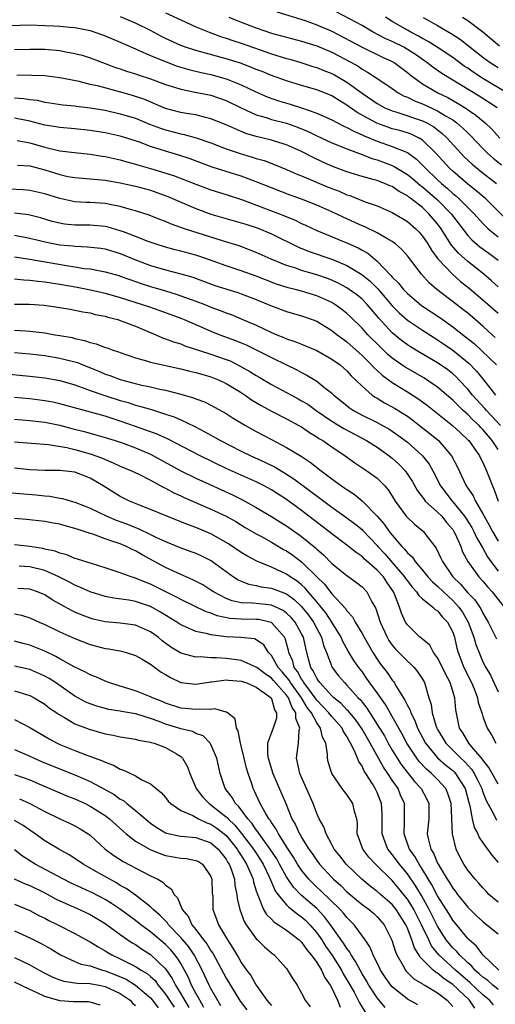
# Model space of a CAD drawing. Units: inches. Extents: x 2568000 to 2571000, y 1554000 to 1557000.
# Drawn here: x 2568122 to 2568185, y 1554224 to 1554355 of the extents above; entities that cross this region are included whole.
import ezdxf

# ---------------------------------------------------------------- set-up
doc = ezdxf.new("R2010")
doc.units = ezdxf.units.IN
doc.header["$MEASUREMENT"] = 0
doc.layers.add('LD25681554_2ft', color=181, linetype='Continuous')

msp = doc.modelspace()

# ---------------------------------------------------------------- linework, layer by layer
at = {"layer": 'LD25681554_2ft'}
for points, elevation in [([(2568186.17, 1554328.17), (2568183.34, 1554331), (2568183.16, 1554331.16), (2568182.08, 1554332.08), (2568181, 1554332.92), (2568179, 1554334.61), (2568178.57, 1554335), (2568176.75, 1554337), (2568175, 1554338.72), (2568174.55, 1554339), (2568173.5, 1554339.5), (2568173, 1554339.68), (2568171.98, 1554339.98), (2568171, 1554340.24), (2568170.42, 1554340.42), (2568168.95, 1554340.95), (2568166.37, 1554342.37), (2568165, 1554343.36), (2568163.96, 1554343.96), (2568163, 1554344.59), (2568162.71, 1554344.71), (2568161, 1554345.37), (2568159, 1554345.93), (2568157, 1554346.57), (2568155, 1554347.29), (2568153.78, 1554347.78), (2568153, 1554348.08), (2568152.35, 1554348.35), (2568150.89, 1554348.89), (2568149, 1554349.48), (2568145, 1554350.56), (2568143.64, 1554351), (2568143, 1554351.24), (2568141, 1554352.15), (2568140.43, 1554352.43), (2568139, 1554353.2), (2568137, 1554354.2), (2568135.03, 1554355.03)], 7618), ([(2568141, 1554355.57), (2568143, 1554354.61), (2568145, 1554353.69), (2568146.74, 1554353), (2568148.4, 1554352.4), (2568149, 1554352.22), (2568149.89, 1554351.89), (2568151, 1554351.54), (2568155, 1554350.14), (2568157, 1554349.53), (2568157.42, 1554349.42), (2568158.88, 1554349), (2568160.48, 1554348.48), (2568161, 1554348.33), (2568161.94, 1554347.94), (2568163, 1554347.55), (2568163.36, 1554347.36), (2568165, 1554346.4), (2568167, 1554344.92), (2568169, 1554343.56), (2568170.02, 1554343), (2568171, 1554342.58), (2568171.59, 1554342.41), (2568175, 1554341.27), (2568175.56, 1554341), (2568176.48, 1554340.48), (2568177.61, 1554339.61), (2568178.27, 1554339), (2568180.08, 1554337), (2568180.53, 1554336.53), (2568181.56, 1554335.56), (2568182.65, 1554334.65), (2568184.8, 1554333)], 7616), ([(2568149.35, 1554355), (2568151, 1554354.34), (2568153, 1554353.59), (2568155, 1554352.89), (2568157, 1554352.32), (2568159, 1554351.81), (2568161, 1554351.21), (2568163, 1554350.37), (2568165.59, 1554349), (2568166.49, 1554348.49), (2568167, 1554348.12), (2568167.73, 1554347.73), (2568168.84, 1554347), (2568171, 1554345.54), (2568171.77, 1554345), (2568172.56, 1554344.56), (2568173, 1554344.39), (2568173.93, 1554343.93), (2568175, 1554343.53), (2568177, 1554342.61), (2568178.04, 1554341.96), (2568179, 1554341.4), (2568179.56, 1554341), (2568180.33, 1554340.33), (2568181, 1554339.67), (2568181.35, 1554339.35), (2568183, 1554337.62), (2568183.62, 1554337), (2568184.36, 1554336.36), (2568185.47, 1554335.47)], 7614), ([(2568155.7, 1554355.7), (2568159.46, 1554354.54), (2568161, 1554353.99), (2568163, 1554353.12), (2568167.02, 1554351.02), (2568169.71, 1554349.71), (2568171, 1554349.13), (2568171.23, 1554349), (2568173, 1554347.68), (2568173.37, 1554347.37), (2568173.84, 1554347), (2568175, 1554346.19), (2568177.03, 1554345), (2568178.36, 1554344.36), (2568179.63, 1554343.63), (2568180.63, 1554343), (2568182.04, 1554342.04), (2568183.31, 1554341), (2568184.17, 1554340.17), (2568185.25, 1554339)], 7612), ([(2568184.88, 1554343), (2568183.75, 1554343.75), (2568182.52, 1554344.52), (2568177.55, 1554347.55), (2568176.37, 1554348.37), (2568175.58, 1554349), (2568174.06, 1554350.06), (2568173, 1554350.72), (2568172.51, 1554351), (2568171, 1554351.76), (2568170.14, 1554352.14), (2568168.48, 1554353), (2568167, 1554353.88), (2568163.65, 1554355.65)], 7610), ([(2568186.16, 1554345), (2568183, 1554346.87), (2568181.71, 1554347.71), (2568181, 1554348.22), (2568180.52, 1554348.52), (2568179, 1554349.63), (2568176.96, 1554351), (2568175.77, 1554351.77), (2568175, 1554352.18), (2568174.49, 1554352.49), (2568173.46, 1554353), (2568173, 1554353.25), (2568171, 1554354.43), (2568170.12, 1554355)], 7608), ([(2568175.08, 1554354.92), (2568177, 1554353.87), (2568178.81, 1554352.81), (2568180.01, 1554352.01), (2568181.29, 1554351), (2568183, 1554349.69), (2568183.97, 1554349), (2568185, 1554348.35)], 7606), ([(2568180.28, 1554355), (2568181, 1554354.55), (2568183, 1554353.03), (2568185.19, 1554351.19)], 7604), ([(2568119, 1554353.84), (2568123, 1554353.96), (2568125, 1554353.89), (2568126.18, 1554353.82), (2568127, 1554353.79), (2568128.35, 1554353.65), (2568129, 1554353.62), (2568131, 1554353.21), (2568132.65, 1554352.65), (2568133, 1554352.52), (2568135, 1554351.69), (2568137, 1554350.78), (2568137.36, 1554350.64), (2568139, 1554349.91), (2568141.06, 1554349.06), (2568142.52, 1554348.52), (2568144.06, 1554348.06), (2568145.68, 1554347.68), (2568147, 1554347.4), (2568149, 1554346.82), (2568151, 1554346.02), (2568152.84, 1554345.16), (2568154.46, 1554344.46), (2568155.93, 1554343.93), (2568157.47, 1554343.47), (2568158.98, 1554342.98), (2568161, 1554342.29), (2568162.3, 1554341.7), (2568163, 1554341.4), (2568163.74, 1554341), (2568164.58, 1554340.58), (2568165, 1554340.4), (2568165.89, 1554339.89), (2568167, 1554339.43), (2568167.29, 1554339.29), (2568169, 1554338.59), (2568171, 1554337.9), (2568173, 1554337.07), (2568174.2, 1554336.21), (2568175, 1554335.42), (2568175.39, 1554335), (2568177, 1554333.47), (2568177.51, 1554333), (2568178.33, 1554332.33), (2568179, 1554331.69), (2568179.39, 1554331.39), (2568179.82, 1554331), (2568181, 1554329.8), (2568181.83, 1554329), (2568183, 1554327.71), (2568183.35, 1554327.34), (2568183.71, 1554327), (2568185, 1554325.94)], 7620), ([(2568121, 1554350.69), (2568123, 1554350.75), (2568125, 1554350.74), (2568127, 1554350.57), (2568127.55, 1554350.45), (2568129, 1554350.19), (2568129.94, 1554349.94), (2568131, 1554349.61), (2568133, 1554348.87), (2568134.35, 1554348.35), (2568135, 1554348.14), (2568135.83, 1554347.83), (2568137, 1554347.48), (2568137.36, 1554347.36), (2568139, 1554346.85), (2568141, 1554346.09), (2568142.31, 1554345.69), (2568143, 1554345.46), (2568144.91, 1554345.09), (2568147, 1554344.65), (2568149, 1554343.95), (2568151, 1554343), (2568153, 1554342.08), (2568154.3, 1554341.7), (2568155, 1554341.46), (2568157, 1554340.95), (2568158.44, 1554340.44), (2568159.85, 1554339.85), (2568161, 1554339.29), (2568163, 1554338.37), (2568164.03, 1554337.97), (2568165, 1554337.56), (2568167, 1554336.84), (2568168.31, 1554336.31), (2568169, 1554336.12), (2568171, 1554335.36), (2568171.25, 1554335.25), (2568173, 1554334.2), (2568173.66, 1554333.66), (2568174.74, 1554332.74), (2568175, 1554332.56), (2568177, 1554330.83), (2568178.79, 1554329), (2568181, 1554326.12), (2568181.54, 1554325.54), (2568182.61, 1554324.61), (2568183.76, 1554323.76), (2568185, 1554322.87)], 7622), ([(2568185, 1554319.33), (2568184.14, 1554320.14), (2568183.14, 1554321), (2568181, 1554322.66), (2568179.76, 1554323.76), (2568178.85, 1554324.85), (2568177.49, 1554327), (2568177, 1554327.67), (2568175.86, 1554329), (2568175, 1554329.8), (2568173.47, 1554331), (2568173.19, 1554331.19), (2568173, 1554331.36), (2568171.93, 1554331.93), (2568171, 1554332.58), (2568170.69, 1554332.69), (2568169.99, 1554333), (2568169, 1554333.38), (2568168.46, 1554333.54), (2568167, 1554333.93), (2568165, 1554334.54), (2568163.2, 1554335.2), (2568161.82, 1554335.82), (2568160.46, 1554336.46), (2568159, 1554337.21), (2568157, 1554338.11), (2568155.43, 1554338.57), (2568155, 1554338.71), (2568153, 1554339.19), (2568151.62, 1554339.62), (2568150.2, 1554340.2), (2568149, 1554340.77), (2568147, 1554341.55), (2568146.29, 1554341.71), (2568145, 1554342.05), (2568143.74, 1554342.26), (2568143, 1554342.4), (2568141, 1554342.93), (2568138.13, 1554344.13), (2568136.63, 1554344.63), (2568134.88, 1554345.13), (2568132.16, 1554345.84), (2568131, 1554346.1), (2568129.54, 1554346.46), (2568127, 1554346.97), (2568125, 1554347.21), (2568123.27, 1554347.27), (2568121.31, 1554347.31)], 7624), ([(2568121, 1554344.34), (2568122.23, 1554344.23), (2568123, 1554344.1), (2568123.99, 1554343.99), (2568125, 1554343.75), (2568125.66, 1554343.66), (2568127.41, 1554343.41), (2568129, 1554343.26), (2568129.22, 1554343.22), (2568131, 1554343), (2568133, 1554342.67), (2568135, 1554342.22), (2568137, 1554341.61), (2568138.85, 1554340.85), (2568140.3, 1554340.3), (2568141, 1554340.07), (2568143, 1554339.56), (2568143.47, 1554339.47), (2568145.05, 1554339.05), (2568147, 1554338.36), (2568149, 1554337.59), (2568150.72, 1554337), (2568152.47, 1554336.47), (2568153, 1554336.3), (2568154.02, 1554336.02), (2568155.48, 1554335.48), (2568157, 1554334.86), (2568158.28, 1554334.28), (2568159, 1554334.01), (2568162.52, 1554332.52), (2568163.96, 1554331.96), (2568165, 1554331.51), (2568165.39, 1554331.39), (2568167.41, 1554330.59), (2568169, 1554330.04), (2568171, 1554329.16), (2568172.35, 1554328.35), (2568173, 1554327.95), (2568174.1, 1554327), (2568174.55, 1554326.55), (2568175, 1554326.05), (2568175.72, 1554325), (2568176.2, 1554324.2), (2568177.04, 1554323.04), (2568178.99, 1554320.99), (2568180.05, 1554320.05), (2568181.17, 1554319.17), (2568183, 1554317.61), (2568185, 1554315.83)], 7626), ([(2568184.64, 1554312.64), (2568184.24, 1554313), (2568183, 1554314.14), (2568181, 1554315.83), (2568180.35, 1554316.35), (2568179.48, 1554317), (2568176.89, 1554319), (2568175.88, 1554319.88), (2568174.88, 1554321), (2568173, 1554323.41), (2568172.26, 1554324.26), (2568171.43, 1554325), (2568171, 1554325.32), (2568170.3, 1554325.7), (2568169, 1554326.48), (2568167.29, 1554327.29), (2568167, 1554327.39), (2568164.52, 1554328.52), (2568163, 1554329.26), (2568161, 1554330.13), (2568159, 1554330.92), (2568157.47, 1554331.47), (2568155, 1554332.4), (2568153, 1554333.23), (2568151, 1554333.97), (2568149, 1554334.58), (2568147.16, 1554335.16), (2568144.26, 1554336.26), (2568142.76, 1554336.76), (2568141, 1554337.25), (2568139, 1554337.89), (2568137.56, 1554338.44), (2568137, 1554338.64), (2568135, 1554339.25), (2568133, 1554339.67), (2568131, 1554340.01), (2568129, 1554340.23), (2568127, 1554340.38), (2568126.48, 1554340.48), (2568125, 1554340.69), (2568123, 1554341.23), (2568121, 1554341.62)], 7628), ([(2568121.33, 1554338.67), (2568123, 1554338.37), (2568125, 1554337.79), (2568126.62, 1554337.38), (2568127, 1554337.3), (2568128.93, 1554337.07), (2568131, 1554336.86), (2568132.6, 1554336.6), (2568133, 1554336.55), (2568135, 1554336.12), (2568135.87, 1554335.87), (2568137, 1554335.57), (2568137.43, 1554335.43), (2568139, 1554334.97), (2568142.04, 1554334.04), (2568145, 1554332.89), (2568147, 1554332.15), (2568149, 1554331.53), (2568151.18, 1554330.82), (2568156.73, 1554328.73), (2568158.13, 1554328.13), (2568159, 1554327.71), (2568159.5, 1554327.5), (2568161, 1554326.8), (2568165.09, 1554325.09), (2568166.47, 1554324.47), (2568167, 1554324.16), (2568167.76, 1554323.76), (2568169, 1554322.73), (2568170.83, 1554320.83), (2568171, 1554320.62), (2568171.83, 1554319.83), (2568172.48, 1554319), (2568173, 1554318.47), (2568174.88, 1554316.88), (2568177.28, 1554315.28), (2568179, 1554314.06), (2568180.71, 1554312.71), (2568181.82, 1554311.82), (2568182.86, 1554310.86), (2568184.79, 1554309)], 7630), ([(2568121.41, 1554335.41), (2568123, 1554335.33), (2568125, 1554334.8), (2568127, 1554334.17), (2568128.06, 1554333.94), (2568129, 1554333.77), (2568132.52, 1554333.48), (2568133, 1554333.43), (2568135, 1554333.08), (2568137, 1554332.63), (2568139, 1554332.09), (2568141.29, 1554331.29), (2568145, 1554329.69), (2568146.96, 1554328.96), (2568150.05, 1554328.05), (2568151, 1554327.81), (2568151.6, 1554327.6), (2568153.12, 1554327.12), (2568155, 1554326.33), (2568158.59, 1554324.59), (2568160.02, 1554324.02), (2568163, 1554323.01), (2568165, 1554322.17), (2568166.98, 1554320.98), (2568168.07, 1554320.07), (2568169.07, 1554319.07), (2568171, 1554316.83), (2568171.91, 1554315.91), (2568173, 1554314.94), (2568175, 1554313.6), (2568176.59, 1554312.59), (2568177, 1554312.34), (2568177.79, 1554311.79), (2568179, 1554310.96), (2568181.18, 1554309.18), (2568182.16, 1554308.16), (2568183.13, 1554307), (2568184.68, 1554305)], 7632), ([(2568185.34, 1554301), (2568183.47, 1554303), (2568183.26, 1554303.26), (2568181.64, 1554305), (2568181, 1554305.79), (2568179.87, 1554307), (2568179.44, 1554307.44), (2568179, 1554307.83), (2568178.34, 1554308.34), (2568177, 1554309.27), (2568174.64, 1554310.64), (2568173.4, 1554311.4), (2568173, 1554311.66), (2568172.23, 1554312.23), (2568171, 1554313.26), (2568169.21, 1554315.21), (2568169, 1554315.47), (2568167.68, 1554317), (2568167, 1554317.7), (2568166.29, 1554318.29), (2568165.3, 1554319), (2568165, 1554319.2), (2568163.83, 1554319.83), (2568163, 1554320.2), (2568162.43, 1554320.43), (2568161, 1554320.92), (2568159, 1554321.5), (2568158.22, 1554321.78), (2568157, 1554322.17), (2568154.99, 1554323), (2568153, 1554323.89), (2568152.2, 1554324.2), (2568150.73, 1554324.73), (2568148.65, 1554325.35), (2568143.5, 1554327), (2568141.66, 1554327.66), (2568141, 1554327.96), (2568140.24, 1554328.24), (2568138.82, 1554328.82), (2568137, 1554329.4), (2568136.47, 1554329.53), (2568135, 1554329.96), (2568133.83, 1554330.17), (2568133, 1554330.35), (2568131, 1554330.49), (2568130.5, 1554330.5), (2568129, 1554330.59), (2568127, 1554331.01), (2568125, 1554331.62), (2568123, 1554332.06), (2568122.14, 1554332.14), (2568120.24, 1554332.24)], 7634), ([(2568185, 1554297.81), (2568184.23, 1554299), (2568183, 1554300.47), (2568182.74, 1554300.74), (2568182.5, 1554301), (2568181.72, 1554301.72), (2568181, 1554302.47), (2568180.4, 1554303), (2568179.67, 1554303.67), (2568179, 1554304.35), (2568177, 1554306.05), (2568175.63, 1554307), (2568175.25, 1554307.25), (2568172.71, 1554308.71), (2568171, 1554309.89), (2568170.4, 1554310.4), (2568169.38, 1554311.38), (2568167.78, 1554313), (2568167, 1554313.88), (2568165.42, 1554315.42), (2568165, 1554315.81), (2568164.33, 1554316.33), (2568163.4, 1554317), (2568163, 1554317.24), (2568161, 1554318.16), (2568159, 1554318.77), (2568158.15, 1554319), (2568157.22, 1554319.22), (2568155.69, 1554319.69), (2568154.24, 1554320.24), (2568153, 1554320.73), (2568151, 1554321.44), (2568149, 1554322.09), (2568147.27, 1554322.73), (2568145.39, 1554323.39), (2568145, 1554323.52), (2568143, 1554324.06), (2568142.24, 1554324.24), (2568141, 1554324.57), (2568139.61, 1554325), (2568138.67, 1554325.33), (2568137, 1554326), (2568135.41, 1554326.59), (2568135, 1554326.75), (2568133.26, 1554327.26), (2568133, 1554327.31), (2568131, 1554327.49), (2568129, 1554327.49), (2568127.63, 1554327.63), (2568127, 1554327.73), (2568125.99, 1554327.99), (2568124.44, 1554328.44), (2568122.83, 1554328.83), (2568121, 1554329.09)], 7636), ([(2568121, 1554326.15), (2568123, 1554325.77), (2568125.22, 1554325.22), (2568127, 1554324.87), (2568128.73, 1554324.73), (2568129, 1554324.69), (2568130.64, 1554324.64), (2568132.43, 1554324.43), (2568133, 1554324.34), (2568135, 1554323.74), (2568137, 1554322.92), (2568139, 1554322.15), (2568141, 1554321.57), (2568143, 1554321.06), (2568144.59, 1554320.59), (2568147.52, 1554319.52), (2568150.56, 1554318.56), (2568151, 1554318.41), (2568153, 1554317.65), (2568154.57, 1554317), (2568155, 1554316.81), (2568157, 1554316.07), (2568159, 1554315.51), (2568160.41, 1554315), (2568161, 1554314.77), (2568163, 1554313.56), (2568163.7, 1554313), (2568164.44, 1554312.44), (2568165, 1554312.06), (2568167, 1554310.27), (2568168.27, 1554309), (2568168.6, 1554308.6), (2568169, 1554308.26), (2568169.65, 1554307.65), (2568171, 1554306.68), (2568173, 1554305.46), (2568174.5, 1554304.5), (2568175.65, 1554303.65), (2568178.99, 1554300.99), (2568180.02, 1554300.02), (2568181, 1554299.12), (2568181.12, 1554299), (2568182.55, 1554297), (2568182.69, 1554296.69), (2568183, 1554296.1), (2568183.32, 1554295.32), (2568183.49, 1554295), (2568184.25, 1554293), (2568184.49, 1554292.49), (2568185, 1554291)], 7638), ([(2568121, 1554323.3), (2568123.03, 1554322.97), (2568127.87, 1554322.13), (2568129, 1554321.98), (2568130.23, 1554321.77), (2568131, 1554321.69), (2568133, 1554321.33), (2568134.81, 1554320.81), (2568135, 1554320.76), (2568136.28, 1554320.28), (2568137.76, 1554319.76), (2568139, 1554319.38), (2568141, 1554318.8), (2568142.38, 1554318.38), (2568145, 1554317.45), (2568146.18, 1554317), (2568147, 1554316.66), (2568148.21, 1554316.21), (2568149, 1554315.89), (2568149.66, 1554315.66), (2568151, 1554315.12), (2568153, 1554314.25), (2568155, 1554313.29), (2568155.7, 1554313), (2568156.63, 1554312.63), (2568157, 1554312.46), (2568158.11, 1554312.11), (2568159, 1554311.74), (2568159.53, 1554311.53), (2568161, 1554310.9), (2568163, 1554309.78), (2568164.09, 1554309), (2568165, 1554308.22), (2568165.57, 1554307.57), (2568166.18, 1554307), (2568167, 1554306.18), (2568168.36, 1554305), (2568168.73, 1554304.73), (2568169, 1554304.59), (2568169.99, 1554303.99), (2568171, 1554303.45), (2568171.28, 1554303.28), (2568173, 1554302.21), (2568173.71, 1554301.71), (2568174.84, 1554300.84), (2568175.96, 1554299.96), (2568177.12, 1554299), (2568178.85, 1554297), (2568179.59, 1554295.59), (2568180.8, 1554293), (2568180.89, 1554292.89), (2568181, 1554292.71), (2568181.7, 1554291.7), (2568182, 1554291), (2568183, 1554289.32), (2568183.16, 1554289), (2568183.84, 1554287.84), (2568184.25, 1554287), (2568185, 1554285.72)], 7640), ([(2568121, 1554320.38), (2568122.24, 1554320.24), (2568123, 1554320.22), (2568124.07, 1554320.07), (2568125, 1554320), (2568125.85, 1554319.85), (2568127, 1554319.69), (2568129.28, 1554319.28), (2568131.05, 1554318.95), (2568133, 1554318.51), (2568135, 1554317.92), (2568137.91, 1554317), (2568138.73, 1554316.73), (2568140.21, 1554316.21), (2568143, 1554315.17), (2568143.43, 1554315), (2568146.17, 1554313.83), (2568147, 1554313.46), (2568148.16, 1554313), (2568150.25, 1554312.25), (2568151, 1554311.93), (2568151.65, 1554311.65), (2568153, 1554311), (2568155, 1554309.99), (2568157.02, 1554309.02), (2568158.36, 1554308.36), (2568159, 1554308.01), (2568159.68, 1554307.67), (2568161, 1554306.84), (2568161.83, 1554306.17), (2568163, 1554305.26), (2568163.27, 1554305), (2568165, 1554303.63), (2568165.35, 1554303.35), (2568165.88, 1554303), (2568167, 1554302.38), (2568169, 1554301.39), (2568169.72, 1554301), (2568170.54, 1554300.54), (2568171.74, 1554299.74), (2568173, 1554298.79), (2568175.01, 1554297), (2568175.87, 1554295.87), (2568176.37, 1554295), (2568177.39, 1554293), (2568178.92, 1554291), (2568179, 1554290.92), (2568180.56, 1554289), (2568180.74, 1554288.74), (2568181.51, 1554287.51), (2568181.8, 1554287), (2568182.17, 1554286.17), (2568183, 1554284.77), (2568183.62, 1554283.62), (2568184.06, 1554283), (2568185, 1554281.76)], 7642), ([(2568120.97, 1554317.03), (2568122.97, 1554317.03), (2568124.91, 1554316.91), (2568127, 1554316.62), (2568128.36, 1554316.36), (2568129, 1554316.26), (2568130.03, 1554316.03), (2568131, 1554315.88), (2568131.69, 1554315.69), (2568133, 1554315.44), (2568133.33, 1554315.33), (2568134.66, 1554315), (2568135, 1554314.89), (2568137, 1554314.12), (2568139.71, 1554313), (2568140.6, 1554312.6), (2568141, 1554312.47), (2568142.05, 1554312.05), (2568143, 1554311.78), (2568143.55, 1554311.55), (2568147, 1554310.44), (2568149, 1554309.73), (2568149.52, 1554309.53), (2568150.86, 1554308.86), (2568152.15, 1554308.15), (2568153, 1554307.6), (2568153.39, 1554307.39), (2568155, 1554306.43), (2568157.64, 1554305), (2568158.54, 1554304.54), (2568159, 1554304.28), (2568159.8, 1554303.8), (2568160.92, 1554303), (2568163, 1554301.57), (2568164.6, 1554300.6), (2568167.6, 1554299), (2568169, 1554298.12), (2568170.6, 1554297), (2568171, 1554296.68), (2568171.87, 1554295.87), (2568172.7, 1554295), (2568173, 1554294.58), (2568173.62, 1554293.62), (2568174.34, 1554292.34), (2568175, 1554291.5), (2568175.2, 1554291.2), (2568175.37, 1554291), (2568177, 1554289.54), (2568177.54, 1554289), (2568178.19, 1554288.19), (2568179, 1554287.23), (2568179.16, 1554287), (2568179.31, 1554286.69), (2568180.06, 1554285), (2568180.31, 1554284.31), (2568180.99, 1554283), (2568182.44, 1554281), (2568183, 1554280.41), (2568183.64, 1554279.64), (2568184.23, 1554279), (2568185.79, 1554277)], 7644), ([(2568121, 1554313.62), (2568122.49, 1554313.51), (2568123, 1554313.49), (2568125, 1554313.23), (2568126.33, 1554313), (2568127, 1554312.9), (2568128.61, 1554312.61), (2568129, 1554312.5), (2568130.25, 1554312.25), (2568131, 1554311.97), (2568131.8, 1554311.8), (2568133, 1554311.32), (2568133.25, 1554311.25), (2568133.9, 1554311), (2568134.75, 1554310.75), (2568135, 1554310.63), (2568137, 1554309.94), (2568138.47, 1554309.53), (2568139, 1554309.35), (2568143, 1554308.51), (2568144.19, 1554308.19), (2568145, 1554308.01), (2568145.77, 1554307.77), (2568147, 1554307.44), (2568148.08, 1554307), (2568149, 1554306.57), (2568151, 1554305.34), (2568151.52, 1554305), (2568152.38, 1554304.38), (2568153.64, 1554303.64), (2568155, 1554302.9), (2568157, 1554301.89), (2568158.65, 1554301), (2568159, 1554300.8), (2568160.05, 1554300.05), (2568161, 1554299.5), (2568161.3, 1554299.3), (2568161.81, 1554299), (2568163, 1554298.18), (2568164.75, 1554297), (2568166.04, 1554296.04), (2568167.64, 1554295), (2568169, 1554294.02), (2568170.01, 1554293), (2568170.47, 1554292.47), (2568171, 1554291.64), (2568171.39, 1554291), (2568172.86, 1554289), (2568173, 1554288.84), (2568173.94, 1554287.94), (2568175.12, 1554287), (2568175.44, 1554286.56), (2568176.79, 1554284.79), (2568177.44, 1554283.44), (2568177.63, 1554283), (2568179.02, 1554281), (2568180.02, 1554280.02), (2568181, 1554278.88), (2568181.94, 1554277.94), (2568182.74, 1554276.74), (2568183, 1554276.18), (2568183.69, 1554275), (2568184.81, 1554272.81)], 7646), ([(2568121, 1554310.64), (2568123, 1554310.48), (2568125, 1554310.24), (2568127, 1554309.92), (2568129.31, 1554309.31), (2568130.04, 1554309), (2568132.16, 1554308.16), (2568133, 1554307.8), (2568133.6, 1554307.6), (2568135, 1554307.06), (2568137.63, 1554306.37), (2568139, 1554306.09), (2568140.21, 1554305.79), (2568141, 1554305.65), (2568143, 1554305.13), (2568144.67, 1554304.67), (2568145, 1554304.53), (2568146.13, 1554304.13), (2568147, 1554303.7), (2568149, 1554302.58), (2568149.95, 1554301.95), (2568151.57, 1554301), (2568153, 1554300.21), (2568155, 1554299.14), (2568157, 1554298.11), (2568158.93, 1554296.93), (2568160.15, 1554296.15), (2568161.59, 1554295), (2568163, 1554293.94), (2568164.29, 1554293), (2568164.72, 1554292.72), (2568165, 1554292.52), (2568165.94, 1554291.94), (2568167.02, 1554291.02), (2568168.99, 1554288.99), (2568169.94, 1554287.95), (2568170.59, 1554287), (2568171, 1554286.48), (2568172.27, 1554285), (2568172.64, 1554284.64), (2568173, 1554284.15), (2568173.62, 1554283.62), (2568174.01, 1554283), (2568175, 1554281.86), (2568175.71, 1554281), (2568176.34, 1554280.34), (2568177, 1554279.77), (2568177.77, 1554279), (2568179, 1554277.88), (2568179.8, 1554277), (2568180.3, 1554276.3), (2568181.05, 1554275), (2568181.79, 1554273), (2568182.04, 1554272.04), (2568182.62, 1554270.62), (2568183, 1554269.73), (2568183.39, 1554269), (2568183.99, 1554267.99), (2568185, 1554265.8)], 7648), ([(2568119.85, 1554307.85), (2568123, 1554307.54), (2568125, 1554307.3), (2568127, 1554306.94), (2568129, 1554306.36), (2568129.97, 1554306.03), (2568131, 1554305.64), (2568132.95, 1554304.95), (2568135, 1554304.31), (2568136.02, 1554304.02), (2568137, 1554303.7), (2568137.56, 1554303.56), (2568139.11, 1554303.11), (2568141, 1554302.51), (2568142.13, 1554302.13), (2568143, 1554301.74), (2568144.85, 1554300.85), (2568146.17, 1554300.17), (2568147, 1554299.7), (2568147.46, 1554299.46), (2568148.26, 1554299), (2568151, 1554297.61), (2568152.28, 1554297), (2568154.15, 1554296.15), (2568155.5, 1554295.5), (2568157, 1554294.58), (2568157.96, 1554293.96), (2568161.93, 1554291), (2568163, 1554290.21), (2568165, 1554288.79), (2568166.02, 1554288.02), (2568167, 1554287.23), (2568167.12, 1554287.12), (2568169, 1554285.14), (2568169.11, 1554285), (2568170.02, 1554284.02), (2568171, 1554282.9), (2568172.63, 1554281), (2568172.77, 1554280.77), (2568173, 1554280.44), (2568173.62, 1554279.62), (2568174.22, 1554279), (2568174.5, 1554278.5), (2568175, 1554278.07), (2568176.37, 1554277), (2568176.67, 1554276.67), (2568177, 1554276.49), (2568177.67, 1554275.67), (2568178.33, 1554275), (2568179, 1554273.69), (2568179.24, 1554273), (2568179.56, 1554271.56), (2568179.72, 1554271), (2568180.49, 1554269), (2568181.48, 1554267), (2568181.83, 1554266.17), (2568182.28, 1554265), (2568182.38, 1554264.38), (2568182.86, 1554263), (2568182.88, 1554262.88), (2568183, 1554262.54), (2568183.57, 1554261), (2568184.12, 1554260.12), (2568184.7, 1554259)], 7650), ([(2568185, 1554253.57), (2568183.8, 1554255.8), (2568183, 1554256.78), (2568182.91, 1554256.91), (2568181.76, 1554258.24), (2568181.13, 1554259), (2568180.35, 1554260.35), (2568179.92, 1554261), (2568179.42, 1554263.42), (2568179.28, 1554265), (2568178.66, 1554267), (2568178.08, 1554268.08), (2568177.66, 1554269), (2568177, 1554270.3), (2568176.47, 1554271), (2568175.95, 1554271.95), (2568175, 1554272.73), (2568174.86, 1554272.86), (2568174.67, 1554273), (2568173, 1554274.64), (2568172.77, 1554275), (2568172.2, 1554276.2), (2568171.95, 1554277), (2568171.29, 1554278.71), (2568171.15, 1554279), (2568170.28, 1554280.28), (2568169.82, 1554281), (2568169, 1554281.89), (2568167.33, 1554283.33), (2568167, 1554283.67), (2568166.2, 1554284.2), (2568165, 1554285.18), (2568163, 1554286.66), (2568162.58, 1554287), (2568161.69, 1554287.69), (2568159, 1554289.75), (2568157, 1554291.22), (2568155.9, 1554291.9), (2568155, 1554292.49), (2568154.06, 1554293), (2568153, 1554293.53), (2568151, 1554294.41), (2568149, 1554295.33), (2568145.59, 1554297), (2568141.23, 1554299.23), (2568139.86, 1554299.86), (2568139, 1554300.15), (2568138.39, 1554300.39), (2568137, 1554300.86), (2568135, 1554301.58), (2568133, 1554302.23), (2568127, 1554303.86), (2568126.07, 1554304.07), (2568125, 1554304.27), (2568123, 1554304.51), (2568121, 1554304.71)], 7652), ([(2568121, 1554301.82), (2568123, 1554301.68), (2568125, 1554301.45), (2568127, 1554301.02), (2568128.59, 1554300.59), (2568130.2, 1554300.2), (2568131, 1554299.98), (2568131.78, 1554299.78), (2568133, 1554299.43), (2568134.33, 1554299), (2568135.36, 1554298.64), (2568137, 1554298.03), (2568139, 1554297.19), (2568139.38, 1554297), (2568143, 1554294.99), (2568145, 1554294.02), (2568146.76, 1554293.24), (2568149.84, 1554291.84), (2568151.18, 1554291.18), (2568153, 1554290.16), (2568155, 1554288.95), (2568156.21, 1554288.21), (2568157, 1554287.71), (2568159, 1554286.31), (2568160.82, 1554284.82), (2568161, 1554284.63), (2568161.88, 1554283.88), (2568163, 1554282.75), (2568165, 1554281.15), (2568166.26, 1554280.26), (2568167, 1554279.67), (2568167.63, 1554279), (2568168.3, 1554277.7), (2568168.82, 1554276.82), (2568169.38, 1554275), (2568170.31, 1554273), (2568170.56, 1554272.56), (2568171, 1554271.94), (2568171.43, 1554271.43), (2568173, 1554269.84), (2568173.46, 1554269.46), (2568173.92, 1554269), (2568174.4, 1554268.4), (2568175, 1554267.45), (2568175.25, 1554267), (2568175.83, 1554265), (2568176.13, 1554264.13), (2568176.28, 1554263), (2568176.82, 1554261.18), (2568176.89, 1554261), (2568177, 1554260.8), (2568177.68, 1554259.68), (2568178.08, 1554259), (2568180.07, 1554257), (2568180.56, 1554256.56), (2568181.52, 1554255.52), (2568181.85, 1554255), (2568182.25, 1554254.25), (2568182.84, 1554253), (2568183, 1554252.52), (2568183.41, 1554251.41), (2568184.44, 1554249.56), (2568184.8, 1554248.8)], 7654), ([(2568121, 1554298.82), (2568125.51, 1554298.49), (2568127.92, 1554298.08), (2568129, 1554297.82), (2568131, 1554297.27), (2568131.78, 1554297), (2568132.66, 1554296.66), (2568133, 1554296.49), (2568134.06, 1554296.06), (2568135, 1554295.61), (2568136.5, 1554295), (2568137.46, 1554294.55), (2568139, 1554293.76), (2568140.78, 1554292.78), (2568141, 1554292.69), (2568142.08, 1554292.08), (2568143, 1554291.68), (2568143.46, 1554291.46), (2568147, 1554289.94), (2568149, 1554289), (2568150.29, 1554288.29), (2568151.53, 1554287.53), (2568153, 1554286.68), (2568153.69, 1554286.31), (2568155, 1554285.58), (2568156.62, 1554284.62), (2568157, 1554284.43), (2568157.84, 1554283.84), (2568159, 1554282.98), (2568161, 1554281), (2568162.02, 1554280.02), (2568163, 1554278.74), (2568164.8, 1554276.8), (2568165, 1554276.48), (2568165.72, 1554275.72), (2568166.09, 1554275), (2568167, 1554273.49), (2568167.26, 1554273), (2568168.42, 1554271), (2568169, 1554270.1), (2568169.45, 1554269.45), (2568170.33, 1554268.33), (2568171, 1554267.32), (2568171.15, 1554267.15), (2568171.25, 1554267), (2568171.56, 1554266.44), (2568172.68, 1554264.68), (2568173, 1554263.98), (2568173.35, 1554263.35), (2568173.45, 1554263), (2568173.98, 1554261.98), (2568174.36, 1554261), (2568175.41, 1554259), (2568177, 1554257.08), (2568178.1, 1554256.1), (2568179, 1554255.38), (2568179.2, 1554255.2), (2568179.38, 1554255), (2568179.99, 1554254.01), (2568180.65, 1554253), (2568181.14, 1554251.14), (2568181.27, 1554250.73), (2568181.59, 1554249), (2568181.86, 1554247.86), (2568182.33, 1554247), (2568182.52, 1554246.52), (2568183, 1554245.83), (2568184.19, 1554244.19), (2568185, 1554243.2)], 7656), ([(2568185, 1554237.96), (2568183.8, 1554239), (2568183.41, 1554239.41), (2568183, 1554239.85), (2568182.47, 1554240.47), (2568181.97, 1554241), (2568181, 1554242.21), (2568180.47, 1554243), (2568179.95, 1554243.95), (2568179.44, 1554245), (2568178.96, 1554247), (2568178.89, 1554248.89), (2568178.9, 1554249.1), (2568178.8, 1554251), (2568178.36, 1554252.36), (2568178.08, 1554253), (2568177, 1554254.21), (2568176.21, 1554255), (2568175.54, 1554255.54), (2568174.57, 1554256.57), (2568174.24, 1554257), (2568172.92, 1554259), (2568172.26, 1554260.26), (2568171, 1554262.53), (2568170.09, 1554264.09), (2568169, 1554265.66), (2568167.61, 1554267.61), (2568167, 1554268.47), (2568166.58, 1554269), (2568165.93, 1554269.93), (2568165.18, 1554271.18), (2568164.46, 1554272.46), (2568164.23, 1554273), (2568163, 1554275), (2568162.21, 1554276.21), (2568161.58, 1554277), (2568161, 1554277.7), (2568159.87, 1554279), (2568159.48, 1554279.48), (2568159, 1554279.91), (2568158.41, 1554280.41), (2568157.48, 1554281), (2568157, 1554281.35), (2568156.34, 1554281.66), (2568155, 1554282.25), (2568153.05, 1554283.05), (2568151.75, 1554283.75), (2568151, 1554284.2), (2568149.33, 1554285.33), (2568147, 1554286.66), (2568145, 1554287.5), (2568143.89, 1554287.89), (2568141.14, 1554289), (2568139, 1554289.91), (2568137.53, 1554290.47), (2568136.23, 1554291), (2568135, 1554291.6), (2568132.74, 1554293), (2568131, 1554294.05), (2568129, 1554294.82), (2568127, 1554295.04), (2568125.06, 1554295.06), (2568123, 1554295.14), (2568121, 1554295.36)], 7658), ([(2568120.13, 1554292.13), (2568123.83, 1554291.83), (2568125, 1554291.7), (2568125.65, 1554291.65), (2568127, 1554291.4), (2568127.35, 1554291.35), (2568128.49, 1554291), (2568129, 1554290.87), (2568130.35, 1554290.35), (2568131, 1554290.08), (2568133.22, 1554289), (2568134.47, 1554288.47), (2568135.94, 1554287.94), (2568137, 1554287.51), (2568137.38, 1554287.38), (2568139, 1554286.6), (2568139.81, 1554286.19), (2568141, 1554285.64), (2568143, 1554284.82), (2568144.35, 1554284.35), (2568145, 1554284.1), (2568145.75, 1554283.75), (2568147, 1554283.15), (2568147.09, 1554283.09), (2568149, 1554281.7), (2568149.99, 1554281), (2568150.6, 1554280.6), (2568151, 1554280.42), (2568152.01, 1554280.01), (2568153, 1554279.83), (2568153.66, 1554279.66), (2568155, 1554279.48), (2568157, 1554278.72), (2568158.01, 1554278.01), (2568159, 1554277.05), (2568159.92, 1554275.92), (2568160.56, 1554275), (2568161, 1554274.14), (2568161.61, 1554273), (2568161.9, 1554271.9), (2568162.28, 1554271), (2568163, 1554269.12), (2568163.06, 1554269), (2568163.9, 1554267.9), (2568164.66, 1554267), (2568165, 1554266.67), (2568166.49, 1554265), (2568166.75, 1554264.75), (2568167, 1554264.42), (2568167.64, 1554263.64), (2568169.32, 1554261), (2568169.95, 1554259.95), (2568170.45, 1554259), (2568171, 1554258.07), (2568171.66, 1554257), (2568172.19, 1554256.19), (2568173.95, 1554253.95), (2568174.84, 1554253), (2568175.58, 1554251.58), (2568175.84, 1554251), (2568175.84, 1554249), (2568175.64, 1554247), (2568175.79, 1554246.21), (2568176.1, 1554245), (2568176.46, 1554244.46), (2568177, 1554243.15), (2568177.07, 1554243), (2568178.28, 1554241), (2568178.57, 1554240.57), (2568179, 1554239.83), (2568179.38, 1554239.38), (2568179.64, 1554239), (2568181, 1554237.3), (2568182.17, 1554236.17), (2568183, 1554235.4), (2568183.53, 1554235), (2568185, 1554233.77)], 7660), ([(2568185.11, 1554229), (2568183, 1554231.02), (2568182.16, 1554232.16), (2568181.16, 1554233), (2568181, 1554233.16), (2568179, 1554235.59), (2568178.47, 1554236.47), (2568177, 1554238.83), (2568176.25, 1554240.25), (2568175, 1554242.31), (2568174.54, 1554243), (2568174, 1554244), (2568173.26, 1554245), (2568173.21, 1554245.21), (2568172.56, 1554247), (2568172.63, 1554248.63), (2568172.61, 1554251), (2568172.11, 1554252.11), (2568171.76, 1554253), (2568171, 1554254.1), (2568170.43, 1554255), (2568169.83, 1554255.83), (2568168.07, 1554259), (2568167, 1554260.87), (2568166.92, 1554261), (2568166.12, 1554262.12), (2568165.37, 1554263), (2568165.21, 1554263.21), (2568165, 1554263.41), (2568164.23, 1554264.23), (2568163.27, 1554265), (2568163, 1554265.26), (2568161.4, 1554267), (2568161.25, 1554267.25), (2568161, 1554267.59), (2568160.55, 1554268.55), (2568160.22, 1554269), (2568159.91, 1554270.09), (2568159.54, 1554271.54), (2568159.23, 1554273), (2568159, 1554273.44), (2568158.13, 1554275), (2568157.62, 1554275.62), (2568157, 1554276.2), (2568156.54, 1554276.54), (2568155, 1554277.23), (2568153, 1554277.45), (2568152.48, 1554277.52), (2568151, 1554277.57), (2568149.82, 1554277.82), (2568149, 1554278.14), (2568147.32, 1554279), (2568147, 1554279.22), (2568145.91, 1554279.91), (2568144.61, 1554280.61), (2568143, 1554281.29), (2568141, 1554282.22), (2568137.9, 1554283.9), (2568137, 1554284.43), (2568136.59, 1554284.59), (2568135.82, 1554285), (2568135, 1554285.34), (2568133.73, 1554285.73), (2568133, 1554286.03), (2568131.38, 1554286.62), (2568131, 1554286.73), (2568130.23, 1554287), (2568129.29, 1554287.29), (2568129, 1554287.4), (2568127.71, 1554287.71), (2568127, 1554287.95), (2568126.09, 1554288.09), (2568125, 1554288.32), (2568122.57, 1554288.57), (2568121, 1554288.68)], 7662), ([(2568185, 1554226.42), (2568184.3, 1554227), (2568183.63, 1554227.63), (2568183, 1554228.06), (2568182.52, 1554228.52), (2568181.94, 1554229), (2568181.52, 1554229.52), (2568181, 1554229.94), (2568179.88, 1554231), (2568179.49, 1554231.49), (2568179, 1554231.95), (2568178.52, 1554232.52), (2568178.14, 1554233), (2568177, 1554234.81), (2568175.89, 1554237), (2568174.86, 1554238.86), (2568174.11, 1554240.11), (2568173, 1554241.74), (2568171.95, 1554243), (2568171, 1554244.27), (2568170.66, 1554244.66), (2568170.4, 1554245), (2568170.07, 1554245.93), (2568169.65, 1554247), (2568169.68, 1554249), (2568169.66, 1554249.66), (2568169.57, 1554251), (2568169, 1554252.47), (2568168.75, 1554253), (2568168.4, 1554253.6), (2568167.51, 1554255), (2568167.3, 1554255.3), (2568167, 1554255.96), (2568166.56, 1554256.56), (2568166.02, 1554257.98), (2568165.49, 1554259), (2568165.3, 1554259.3), (2568165, 1554259.89), (2568164.55, 1554260.55), (2568164.35, 1554261), (2568163, 1554262.51), (2568162.62, 1554263), (2568161, 1554264.7), (2568160.87, 1554264.87), (2568160.79, 1554265), (2568159.29, 1554267), (2568159.2, 1554267.2), (2568159, 1554267.46), (2568158.46, 1554268.46), (2568158.02, 1554269), (2568157.82, 1554269.82), (2568157.3, 1554271), (2568157.25, 1554271.25), (2568156.83, 1554272.83), (2568156.74, 1554273), (2568155, 1554274.94), (2568154.81, 1554275), (2568153.33, 1554275.33), (2568153, 1554275.36), (2568151, 1554275.39), (2568149.49, 1554275.49), (2568147.83, 1554275.83), (2568147, 1554276.18), (2568146.36, 1554276.36), (2568143, 1554278), (2568142.36, 1554278.36), (2568139, 1554280.01), (2568138.27, 1554280.27), (2568137, 1554280.83), (2568136.86, 1554280.86), (2568136.42, 1554281), (2568135, 1554281.53), (2568134.2, 1554281.8), (2568133, 1554282.18), (2568131.31, 1554282.69), (2568129.33, 1554283.33), (2568129, 1554283.42), (2568127.9, 1554283.9), (2568127, 1554284.11), (2568126.38, 1554284.38), (2568125, 1554284.66), (2568124.73, 1554284.73), (2568123, 1554284.99), (2568121, 1554285.24)], 7664), ([(2568184.38, 1554224.38), (2568183.88, 1554225), (2568183, 1554225.74), (2568181.32, 1554227.32), (2568179.37, 1554229), (2568177.18, 1554231), (2568176.21, 1554232.21), (2568175.82, 1554233), (2568174.89, 1554235), (2568173.86, 1554237), (2568173.55, 1554237.55), (2568173, 1554238.39), (2568171.84, 1554239.84), (2568171, 1554240.82), (2568170.8, 1554241), (2568169, 1554242.8), (2568168.78, 1554243), (2568167.91, 1554243.92), (2568167.1, 1554245), (2568166.55, 1554246.55), (2568166.37, 1554247), (2568166.38, 1554248.38), (2568166.31, 1554249), (2568166.02, 1554249.98), (2568165.8, 1554251), (2568165, 1554252.21), (2568164.64, 1554252.64), (2568164.37, 1554253), (2568162.99, 1554255), (2568162.53, 1554256.53), (2568162.43, 1554257), (2568162.44, 1554257.56), (2568162.2, 1554259), (2568161.78, 1554259.78), (2568161.5, 1554261), (2568161, 1554261.67), (2568160.29, 1554263), (2568159.73, 1554263.73), (2568158.97, 1554265), (2568157.52, 1554267), (2568157.34, 1554267.34), (2568156.43, 1554268.43), (2568155.89, 1554269), (2568155, 1554270.61), (2568154.62, 1554271), (2568153.99, 1554271.99), (2568153, 1554272.67), (2568152.77, 1554272.77), (2568150.97, 1554272.97), (2568149, 1554273.05), (2568147, 1554273.31), (2568146.55, 1554273.45), (2568145, 1554273.77), (2568143.61, 1554274.39), (2568143, 1554274.63), (2568142.46, 1554275), (2568140.33, 1554276.32), (2568139, 1554277.05), (2568137, 1554277.71), (2568136.11, 1554277.89), (2568134.15, 1554278.15), (2568133, 1554278.4), (2568131, 1554279.01), (2568129.63, 1554279.63), (2568129, 1554279.87), (2568128.27, 1554280.27), (2568126.85, 1554281), (2568125, 1554281.82), (2568123, 1554282.3), (2568121.6, 1554282.4)], 7666), ([(2568181.95, 1554223.95), (2568181.23, 1554225), (2568179, 1554227.11), (2568177.86, 1554227.86), (2568177, 1554228.59), (2568176.73, 1554228.73), (2568176.41, 1554229), (2568175, 1554230.4), (2568174.69, 1554230.69), (2568174.52, 1554231), (2568173.93, 1554231.93), (2568173.59, 1554233), (2568173, 1554234.56), (2568172.81, 1554235), (2568171.53, 1554237), (2568171, 1554237.65), (2568169.43, 1554239), (2568169, 1554239.39), (2568168.09, 1554240.09), (2568166.97, 1554241), (2568165, 1554242.89), (2568164.89, 1554243), (2568164.08, 1554244.08), (2568163.32, 1554245), (2568163, 1554245.62), (2568162.23, 1554247), (2568161.95, 1554247.95), (2568161.34, 1554249), (2568161, 1554249.71), (2568160.51, 1554251), (2568158.76, 1554255), (2568158.46, 1554256.46), (2568158.3, 1554257), (2568158.58, 1554259), (2568158.67, 1554260.67), (2568158.77, 1554261), (2568158.24, 1554262.24), (2568158.23, 1554263), (2568157.73, 1554263.73), (2568157.25, 1554265), (2568157, 1554265.35), (2568155.29, 1554267.29), (2568155, 1554267.6), (2568154.16, 1554268.16), (2568153.06, 1554269), (2568153, 1554269.06), (2568151, 1554269.94), (2568150.07, 1554270.07), (2568149, 1554270.19), (2568147.71, 1554270.29), (2568147, 1554270.28), (2568145.61, 1554270.39), (2568145, 1554270.36), (2568143, 1554270.88), (2568141.69, 1554271.69), (2568140.54, 1554272.54), (2568139.99, 1554273), (2568139, 1554273.72), (2568137, 1554274.62), (2568135, 1554274.88), (2568133, 1554275.03), (2568131.4, 1554275.4), (2568131, 1554275.52), (2568129.93, 1554275.93), (2568129, 1554276.33), (2568128.54, 1554276.54), (2568125.97, 1554277.97), (2568125, 1554278.6), (2568124.05, 1554279), (2568123, 1554279.35), (2568121.45, 1554279.45)], 7668), ([(2568121, 1554276.08), (2568121.9, 1554275.9), (2568123, 1554275.57), (2568124.24, 1554275), (2568125, 1554274.67), (2568127, 1554273.72), (2568129, 1554272.82), (2568131, 1554272.04), (2568131.83, 1554271.83), (2568133, 1554271.51), (2568133.47, 1554271.47), (2568135.16, 1554271.16), (2568135.77, 1554271), (2568137, 1554270.61), (2568137.89, 1554270.11), (2568139, 1554269.44), (2568140.4, 1554268.4), (2568141, 1554268.07), (2568141.66, 1554267.66), (2568143, 1554267.03), (2568145, 1554266.8), (2568147, 1554267.11), (2568147.11, 1554267.11), (2568149, 1554267.35), (2568149.31, 1554267.31), (2568151, 1554267.21), (2568151.15, 1554267.15), (2568151.61, 1554267), (2568153, 1554266.41), (2568154.96, 1554265), (2568155, 1554264.92), (2568155.4, 1554263.4), (2568155.68, 1554263), (2568155.68, 1554262.32), (2568155.24, 1554261), (2568155, 1554260.41), (2568154.49, 1554259), (2568154.5, 1554257.5), (2568154.58, 1554257), (2568155.21, 1554255), (2568156.35, 1554252.35), (2568156.89, 1554251), (2568157.72, 1554249), (2568158.2, 1554248.2), (2568158.71, 1554247), (2568158.83, 1554246.83), (2568159, 1554246.51), (2568159.95, 1554245), (2568160.39, 1554244.39), (2568161, 1554243.5), (2568161.38, 1554243), (2568163, 1554241.24), (2568163.23, 1554241), (2568164.17, 1554240.17), (2568165, 1554239.35), (2568167, 1554237.67), (2568167.92, 1554237), (2568168.5, 1554236.5), (2568169, 1554236.03), (2568169.93, 1554235), (2568170.95, 1554232.95), (2568171.41, 1554231.41), (2568171.59, 1554231), (2568172.42, 1554229.58), (2568172.73, 1554229), (2568172.85, 1554228.85), (2568173.85, 1554227.85), (2568175, 1554227.19), (2568175.1, 1554227.1), (2568175.31, 1554227), (2568177, 1554226), (2568178.28, 1554225), (2568178.63, 1554224.63), (2568179, 1554224.19)], 7670), ([(2568174.38, 1554224.38), (2568173, 1554225.13), (2568171, 1554226.76), (2568170.8, 1554227), (2568170.07, 1554228.07), (2568169.45, 1554229), (2568169.31, 1554229.31), (2568168.45, 1554231), (2568168.05, 1554232.05), (2568167.41, 1554233), (2568165.95, 1554235), (2568165.48, 1554235.48), (2568165, 1554235.94), (2568164.53, 1554236.53), (2568164.11, 1554237), (2568161.51, 1554239.51), (2568161, 1554239.97), (2568160.47, 1554240.47), (2568159.97, 1554241), (2568159, 1554242.2), (2568158.47, 1554243), (2568157.92, 1554243.92), (2568157.21, 1554245), (2568157.13, 1554245.13), (2568155.93, 1554247), (2568155.62, 1554247.62), (2568155, 1554248.52), (2568154.82, 1554248.82), (2568154.68, 1554249), (2568154.17, 1554249.83), (2568153.53, 1554251), (2568152.73, 1554252.73), (2568152.57, 1554253), (2568152.39, 1554253.61), (2568151.91, 1554255), (2568151.7, 1554255.7), (2568151.4, 1554257), (2568151, 1554258.66), (2568150.9, 1554259), (2568150.61, 1554260.61), (2568150.4, 1554261), (2568150.22, 1554262.22), (2568149.18, 1554263), (2568149.09, 1554263.09), (2568149, 1554263.1), (2568147.52, 1554263.52), (2568147, 1554263.45), (2568145.49, 1554263.49), (2568145, 1554263.43), (2568143.59, 1554263.59), (2568143, 1554263.63), (2568141, 1554264.3), (2568140.52, 1554264.52), (2568139.27, 1554265), (2568139, 1554265.14), (2568137, 1554265.91), (2568135, 1554266.52), (2568133.48, 1554267), (2568133, 1554267.19), (2568131.75, 1554267.76), (2568131, 1554268.03), (2568130.4, 1554268.4), (2568128.9, 1554269.1), (2568127, 1554270.15), (2568126.46, 1554270.46), (2568125, 1554271.14), (2568123, 1554271.95), (2568122.16, 1554272.16), (2568121, 1554272.48)], 7672), ([(2568170.05, 1554224.05), (2568169, 1554225.32), (2568167.91, 1554227), (2568167.58, 1554227.58), (2568167, 1554228.52), (2568166.73, 1554229), (2568166.14, 1554230.14), (2568165.55, 1554231), (2568165.37, 1554231.37), (2568165, 1554231.83), (2568164.56, 1554232.56), (2568162.82, 1554235), (2568162.04, 1554236.04), (2568161, 1554237.12), (2568158.92, 1554238.92), (2568157.94, 1554239.94), (2568157, 1554241.34), (2568156.09, 1554243), (2568155.7, 1554243.7), (2568154.84, 1554245), (2568153.39, 1554247), (2568153.25, 1554247.25), (2568153, 1554247.54), (2568152.43, 1554248.43), (2568151.89, 1554249), (2568150.65, 1554250.65), (2568150.25, 1554251), (2568149.81, 1554251.81), (2568148.87, 1554253), (2568148.22, 1554255), (2568147.76, 1554257), (2568147, 1554258.83), (2568146.9, 1554259), (2568145.95, 1554259.95), (2568145, 1554260.28), (2568144.54, 1554260.54), (2568143, 1554260.91), (2568142.73, 1554261), (2568141, 1554261.53), (2568140.14, 1554261.86), (2568139, 1554262.26), (2568137.19, 1554262.81), (2568137, 1554262.86), (2568135.17, 1554263.17), (2568135, 1554263.21), (2568133.46, 1554263.46), (2568131.88, 1554263.88), (2568131, 1554264.18), (2568130.43, 1554264.43), (2568129, 1554265.2), (2568126.41, 1554267), (2568125.56, 1554267.56), (2568125, 1554267.86), (2568124.22, 1554268.22), (2568123, 1554268.72), (2568121, 1554269.16)], 7674), ([(2568121, 1554265.92), (2568122.58, 1554265.42), (2568123, 1554265.3), (2568123.59, 1554265), (2568125, 1554264.15), (2568125.64, 1554263.64), (2568126.6, 1554263), (2568126.83, 1554262.83), (2568127.59, 1554262.41), (2568129, 1554261.57), (2568130.86, 1554260.86), (2568133, 1554260.23), (2568134.05, 1554260.05), (2568135, 1554259.82), (2568137, 1554259.51), (2568137.39, 1554259.39), (2568139, 1554259.13), (2568139.09, 1554259.09), (2568139.47, 1554259), (2568141, 1554258.44), (2568142.43, 1554257.57), (2568143, 1554257.24), (2568143.25, 1554257), (2568143.88, 1554255.88), (2568144.2, 1554255), (2568145.04, 1554253), (2568145.9, 1554251.9), (2568146.78, 1554251), (2568147, 1554250.86), (2568149, 1554249.27), (2568149.15, 1554249.15), (2568149.26, 1554249), (2568150.16, 1554248.16), (2568151.06, 1554247.06), (2568152.62, 1554245), (2568153.56, 1554243.56), (2568153.9, 1554243), (2568154.75, 1554241.25), (2568155.5, 1554239.49), (2568155.86, 1554239), (2568157, 1554237.64), (2568157.3, 1554237.3), (2568157.72, 1554237), (2568158.42, 1554236.42), (2568159, 1554236.04), (2568159.54, 1554235.54), (2568160.09, 1554235), (2568161, 1554233.94), (2568161.66, 1554233), (2568162.18, 1554232.18), (2568163, 1554231), (2568164.26, 1554229), (2568164.51, 1554228.51), (2568165.26, 1554227.26), (2568165.94, 1554226.06), (2568166.5, 1554225), (2568166.66, 1554224.66), (2568167.42, 1554223.42)], 7676), ([(2568121, 1554262.13), (2568123, 1554261.09), (2568124.31, 1554260.31), (2568125.57, 1554259.57), (2568126.64, 1554259), (2568127, 1554258.83), (2568129, 1554258.01), (2568130.58, 1554257.41), (2568132.66, 1554256.66), (2568133, 1554256.48), (2568134.09, 1554256.09), (2568135, 1554255.57), (2568135.44, 1554255.44), (2568137, 1554254.66), (2568137.83, 1554254.17), (2568139, 1554253.63), (2568139.74, 1554253), (2568140.45, 1554252.45), (2568141, 1554251.8), (2568141.35, 1554251.35), (2568141.67, 1554251), (2568143, 1554250.09), (2568144.58, 1554249.42), (2568145.33, 1554249), (2568146.47, 1554248.47), (2568147, 1554248.31), (2568147.77, 1554247.77), (2568148.76, 1554247), (2568149, 1554246.79), (2568149.82, 1554245.82), (2568150.47, 1554245), (2568150.66, 1554244.66), (2568151, 1554244.15), (2568151.43, 1554243.43), (2568151.72, 1554243), (2568152.28, 1554241.72), (2568152.57, 1554241), (2568152.63, 1554240.63), (2568153, 1554239.48), (2568153.1, 1554239.1), (2568153.31, 1554238.69), (2568153.97, 1554237), (2568154.34, 1554236.34), (2568155, 1554235.72), (2568155.35, 1554235.35), (2568155.93, 1554235), (2568157, 1554234.29), (2568158.67, 1554233), (2568158.83, 1554232.83), (2568159, 1554232.69), (2568159.69, 1554231.69), (2568160.28, 1554231), (2568161, 1554230.02), (2568161.64, 1554229), (2568162.05, 1554228.05), (2568162.8, 1554227), (2568163, 1554226.62), (2568163.74, 1554225), (2568164.1, 1554224.11)], 7678), ([(2568121, 1554258.17), (2568123, 1554257.29), (2568123.6, 1554257), (2568124.58, 1554256.58), (2568125.99, 1554255.99), (2568129, 1554254.81), (2568131, 1554253.94), (2568132.91, 1554252.91), (2568134.2, 1554252.2), (2568135, 1554251.61), (2568135.4, 1554251.4), (2568135.86, 1554251), (2568137, 1554250.08), (2568138.67, 1554248.67), (2568139, 1554248.41), (2568139.84, 1554247.84), (2568141, 1554247.16), (2568141.11, 1554247.11), (2568142.73, 1554246.73), (2568143, 1554246.69), (2568145, 1554246.53), (2568147, 1554245.81), (2568147.94, 1554245), (2568149, 1554243.66), (2568149.24, 1554243.24), (2568149.4, 1554243), (2568149.66, 1554242.34), (2568150.1, 1554241), (2568150.18, 1554240.18), (2568150.44, 1554239), (2568150.48, 1554238.48), (2568150.81, 1554237), (2568151.4, 1554235.4), (2568151.65, 1554235), (2568153, 1554233.14), (2568153.16, 1554233), (2568154.07, 1554232.07), (2568155, 1554231.27), (2568155.37, 1554231), (2568157, 1554229.19), (2568157.07, 1554229.07), (2568157.15, 1554229), (2568157.82, 1554227.82), (2568158.39, 1554227), (2568159, 1554225.96), (2568159.48, 1554225), (2568160.15, 1554224.15)], 7680), ([(2568121, 1554254.86), (2568123, 1554254.13), (2568124.53, 1554253.47), (2568125.69, 1554253), (2568127, 1554252.43), (2568128.01, 1554252.01), (2568129, 1554251.62), (2568130.36, 1554251), (2568131, 1554250.69), (2568133, 1554249.44), (2568133.58, 1554249), (2568135.36, 1554247.36), (2568135.78, 1554247), (2568137, 1554246.06), (2568138.93, 1554244.93), (2568140.35, 1554244.35), (2568141, 1554244.14), (2568141.98, 1554243.98), (2568143, 1554243.79), (2568143.74, 1554243.74), (2568145, 1554243.49), (2568145.34, 1554243.34), (2568145.86, 1554243), (2568147, 1554241.36), (2568147.13, 1554241), (2568147.18, 1554239.18), (2568147.23, 1554238.77), (2568147.25, 1554237), (2568147.73, 1554235.73), (2568147.98, 1554235), (2568149.17, 1554233), (2568149.9, 1554231.9), (2568150.41, 1554231), (2568150.64, 1554230.64), (2568151, 1554230.01), (2568151.72, 1554229), (2568152.27, 1554228.27), (2568153, 1554227.01), (2568154.39, 1554225), (2568155, 1554224.31)], 7682), ([(2568121.64, 1554251.64), (2568123.04, 1554251.04), (2568125, 1554249.95), (2568127, 1554248.98), (2568128.36, 1554248.36), (2568129, 1554248.05), (2568129.68, 1554247.68), (2568130.76, 1554247), (2568131, 1554246.82), (2568133, 1554245), (2568134.14, 1554244.14), (2568135.36, 1554243.36), (2568138.08, 1554241.92), (2568139, 1554241.46), (2568139.97, 1554241), (2568140.64, 1554240.64), (2568141, 1554240.22), (2568141.75, 1554239.75), (2568142.11, 1554239), (2568142.56, 1554238.56), (2568143.17, 1554237), (2568144.02, 1554236.02), (2568144.48, 1554235), (2568145, 1554234.36), (2568146.03, 1554233), (2568146.46, 1554232.46), (2568147, 1554231.53), (2568147.23, 1554231.23), (2568149, 1554227.92), (2568150.87, 1554224.87), (2568151.74, 1554223.74)], 7684), ([(2568148.29, 1554224.29), (2568147, 1554226.54), (2568146.76, 1554227), (2568145.84, 1554229), (2568144.77, 1554231), (2568144.05, 1554232.05), (2568143, 1554233.31), (2568141.39, 1554235), (2568141.23, 1554235.23), (2568140.24, 1554236.24), (2568139.36, 1554237), (2568139, 1554237.37), (2568137, 1554238.91), (2568135.78, 1554239.78), (2568135, 1554240.2), (2568134.51, 1554240.51), (2568133.6, 1554241), (2568132.17, 1554241.83), (2568130.09, 1554243), (2568129, 1554243.76), (2568128.24, 1554244.24), (2568126.86, 1554245), (2568125.69, 1554245.69), (2568125, 1554246.08), (2568123.71, 1554247), (2568123, 1554247.48), (2568122.12, 1554248.12), (2568121, 1554248.77)], 7686), ([(2568146.07, 1554224.07), (2568145.51, 1554225), (2568145, 1554225.93), (2568144.44, 1554227), (2568144.02, 1554228.02), (2568143.5, 1554229), (2568143, 1554229.87), (2568142.57, 1554230.57), (2568141.67, 1554231.67), (2568141, 1554232.37), (2568139, 1554234.07), (2568137.73, 1554235), (2568137, 1554235.57), (2568135.03, 1554237), (2568133.82, 1554237.82), (2568133, 1554238.32), (2568131.24, 1554239.24), (2568131, 1554239.36), (2568129.86, 1554239.86), (2568128.5, 1554240.5), (2568127.5, 1554241), (2568123.73, 1554243), (2568122.06, 1554244.06), (2568121, 1554244.91)], 7688), ([(2568120.93, 1554241.07), (2568122.41, 1554240.41), (2568123, 1554240.18), (2568125, 1554239.19), (2568126.42, 1554238.42), (2568127, 1554238.14), (2568129.6, 1554237), (2568131, 1554236.34), (2568133, 1554235.15), (2568135, 1554233.69), (2568135.99, 1554233), (2568136.59, 1554232.59), (2568137, 1554232.36), (2568137.81, 1554231.81), (2568139, 1554231.07), (2568141, 1554229.16), (2568141.88, 1554227.88), (2568142.31, 1554227), (2568143, 1554225.87), (2568143.49, 1554225), (2568144.07, 1554224.07)], 7690), ([(2568121, 1554237.71), (2568123, 1554236.89), (2568124.22, 1554236.22), (2568125, 1554235.85), (2568125.55, 1554235.55), (2568126.73, 1554235), (2568129, 1554233.85), (2568130.82, 1554232.82), (2568131, 1554232.74), (2568132.06, 1554232.06), (2568133, 1554231.56), (2568133.33, 1554231.33), (2568133.89, 1554231), (2568135, 1554230.49), (2568136.06, 1554229.94), (2568137, 1554229.48), (2568137.75, 1554229), (2568138.55, 1554228.55), (2568139, 1554228.15), (2568139.6, 1554227.6), (2568140.03, 1554227), (2568141, 1554225.81), (2568141.52, 1554225), (2568142.11, 1554224.11)], 7692), ([(2568121, 1554234.17), (2568123, 1554233.25), (2568124.5, 1554232.5), (2568125.79, 1554231.79), (2568127.07, 1554231), (2568129, 1554230.12), (2568129.79, 1554229.79), (2568131, 1554229.54), (2568132.62, 1554229), (2568133, 1554228.91), (2568134.38, 1554228.38), (2568135.79, 1554227.79), (2568137.02, 1554227.02), (2568139, 1554225.32), (2568139.27, 1554225), (2568140.01, 1554224.01)], 7694), ([(2568121, 1554230.67), (2568123, 1554229.71), (2568124.25, 1554229), (2568125, 1554228.6), (2568126.06, 1554228.06), (2568127, 1554227.69), (2568127.52, 1554227.52), (2568129, 1554227.33), (2568129.28, 1554227.28), (2568131, 1554227.23), (2568131.18, 1554227.18), (2568132.21, 1554227), (2568133, 1554226.83), (2568135, 1554225.88), (2568136.29, 1554225), (2568136.63, 1554224.63), (2568137, 1554224.32)], 7696), ([(2568132.34, 1554224.34), (2568131, 1554224.74), (2568130.78, 1554224.78), (2568129, 1554224.79), (2568128.82, 1554224.82), (2568127, 1554224.94), (2568125, 1554225.5), (2568124.01, 1554225.99), (2568123, 1554226.44), (2568121, 1554227.41)], 7698)]:
    msp.add_lwpolyline(points, dxfattribs=dict(at, elevation=elevation))

doc.saveas('drawing.dxf')
